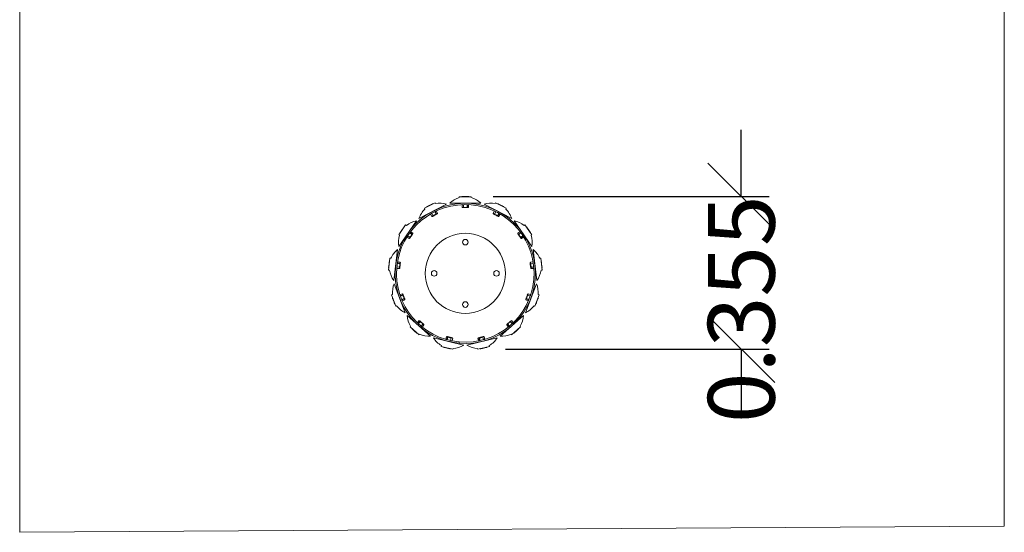
# Model space of a CAD drawing. Units: millimetres. Extents: x 2054.5 to 2071.9, y 2342.3 to 2348.
# Drawn here: x 2054.5 to 2056.7, y 2342.3 to 2343.5 of the extents above; entities that cross this region are included whole.
import ezdxf

# ---------------------------------------------------------------- set-up
doc = ezdxf.new("R2010")
doc.units = ezdxf.units.MM
doc.layers.get('0').update_dxf_attribs({"lineweight": 5})
doc.layers.add('DIASTASEIS', color=253, linetype='Continuous', lineweight=15)
doc.styles.get("Standard").update_dxf_attribs({"font": 'GOTHIC.TTF'})
doc.dimstyles.get("Standard").update_dxf_attribs({"dimtxt": 0.15, "dimasz": 0.15, "dimexe": 0.0625, "dimexo": 0.0625, "dimgap": 0.01, "dimtad": 0, "dimdec": 1, "dimzin": 0, "dimdsep": 46, "dimtxsty": 'Standard', "dimblk": 'OBLIQUE', "dimblk2": 'OBLIQUE', "dimcen": 0.06, "dimadec": 0, "dimazin": 0, "dimtfac": 1, "dimtdec": 1, "dimtofl": 0, "dimtmove": 0, "dimatfit": 3, "dimldrblk": 'OBLIQUE', "dimfxl": 1, "dimtolj": 1, "dimtzin": 0, "dimarcsym": 0})

# ---------------------------------------------------------------- blocks, each defined once
blk = doc.blocks.new('_Oblique')
at = {"color": 0, "linetype": 'ByBlock', "lineweight": -2}
blk.add_line((-0.5, -0.5), (0.5, 0.5), dxfattribs=at)
blk = doc.blocks.new('*D85')
at = {"layer": 'Defpoints', "color": 0}
for p in [(2055.4964, 2343.0561), (2055.5245, 2342.7131), (2056.1163, 2342.7131)]:
    blk.add_point(p, dxfattribs=at)
at = {"layer": 'DIASTASEIS', "color": 0, "lineweight": -2}
for p, q in [((2056.1163, 2343.0561), (2056.1163, 2343.2061)), ((2055.5589, 2343.0561), (2056.1788, 2343.0561)), ((2055.587, 2342.7131), (2056.1788, 2342.7131)), ((2056.1163, 2342.7131), (2056.1163, 2342.5631))]:
    blk.add_line(p, q, dxfattribs=at)
at = {"layer": 'DIASTASEIS', "color": 0, "linetype": 'ByBlock', "lineweight": -2, "xscale": 0.15, "yscale": 0.15, "zscale": 0.15}
for p, rotation in [((2056.1163, 2343.0561), 270), ((2056.1163, 2342.7131), 90)]:
    blk.add_blockref('_Oblique', p, dxfattribs=dict(at, rotation=rotation))
at = {"layer": 'DIASTASEIS', "color": 0, "lineweight": 15, "insert": (2056.1163, 2342.8029), "char_height": 0.15, "attachment_point": 5, "rotation": 90}
blk.add_mtext('\\A1;\\A1;0.355', dxfattribs=at)

msp = doc.modelspace()

# ---------------------------------------------------------------- linework, layer by layer
at = {"color": 7, "linetype": 'Continuous', "lineweight": 15}
for p, q in [((2055.4284, 2343.0422), (2055.4045, 2343.0296)), ((2055.4293, 2343.0404), (2055.4284, 2343.0422)), ((2055.4614, 2343.041), (2055.5314, 2343.041)), ((2055.4829, 2343.0556), (2055.4829, 2343.0536)), ((2055.5099, 2343.0556), (2055.4829, 2343.0556)), ((2055.4887, 2343.0561), (2055.4887, 2343.0556)), ((2055.4887, 2343.0561), (2055.5042, 2343.0561)), ((2055.4924, 2343.041), (2055.4924, 2343.0409)), ((2055.5004, 2343.0409), (2055.5004, 2343.041)), ((2055.5042, 2343.0556), (2055.5042, 2343.0561)), ((2055.5099, 2343.0536), (2055.5099, 2343.0556)), ((2055.5645, 2343.0422), (2055.5635, 2343.0404)), ((2055.5884, 2343.0296), (2055.5645, 2343.0422)), ((2055.3923, 2343.0067), (2055.4542, 2343.0392)), ((2055.4045, 2343.0296), (2055.4054, 2343.0279)), ((2055.4093, 2343.0327), (2055.4096, 2343.0323)), ((2055.4197, 2343.0211), (2055.4197, 2343.021)), ((2055.4211, 2343.0184), (2055.424, 2343.013)), ((2055.4233, 2343.0395), (2055.4231, 2343.04)), ((2055.4268, 2343.0248), (2055.4268, 2343.0248)), ((2055.4273, 2343.025), (2055.4273, 2343.025)), ((2055.4311, 2343.0167), (2055.4282, 2343.0221)), ((2055.4293, 2343.0221), (2055.4284, 2343.0217)), ((2055.4293, 2343.0221), (2055.4319, 2343.0171)), ((2055.4309, 2343.0232), (2055.4303, 2343.0231)), ((2055.434, 2343.0182), (2055.4314, 2343.0232)), ((2055.4891, 2343.0374), (2055.4896, 2343.0376)), ((2055.4891, 2343.0374), (2055.4891, 2343.0318)), ((2055.4891, 2343.0318), (2055.4896, 2343.0316)), ((2055.4901, 2343.0379), (2055.4896, 2343.0376)), ((2055.4896, 2343.0316), (2055.4905, 2343.0312)), ((2055.4931, 2343.0312), (2055.4905, 2343.0312)), ((2055.4924, 2343.0379), (2055.4924, 2343.0318)), ((2055.4924, 2343.0318), (2055.4931, 2343.0311)), ((2055.4924, 2343.0318), (2055.5004, 2343.0318)), ((2055.4931, 2343.0311), (2055.4997, 2343.0311)), ((2055.4997, 2343.0311), (2055.5004, 2343.0318)), ((2055.5024, 2343.0312), (2055.4998, 2343.0312)), ((2055.5014, 2343.0318), (2055.5003, 2343.0317)), ((2055.5004, 2343.0318), (2055.5004, 2343.0379)), ((2055.5014, 2343.0374), (2055.5004, 2343.0375)), ((2055.5014, 2343.0374), (2055.5014, 2343.0318)), ((2055.5024, 2343.0312), (2055.5033, 2343.0316)), ((2055.5033, 2343.0376), (2055.5027, 2343.0379)), ((2055.5038, 2343.0318), (2055.5038, 2343.0374)), ((2055.5386, 2343.0392), (2055.6006, 2343.0067)), ((2055.5614, 2343.0232), (2055.5588, 2343.0182)), ((2055.5588, 2343.0182), (2055.5592, 2343.0178)), ((2055.5614, 2343.0232), (2055.562, 2343.0231)), ((2055.5647, 2343.0221), (2055.5618, 2343.0167)), ((2055.5626, 2343.0231), (2055.562, 2343.0232)), ((2055.5661, 2343.0248), (2055.5661, 2343.0248)), ((2055.5689, 2343.013), (2055.5718, 2343.0184)), ((2055.5698, 2343.04), (2055.5695, 2343.0395)), ((2055.5732, 2343.021), (2055.5732, 2343.0211)), ((2055.5833, 2343.0323), (2055.5836, 2343.0327)), ((2055.5875, 2343.0279), (2055.5884, 2343.0296)), ((2055.3469, 2342.9442), (2055.3867, 2343.0018)), ((2055.4184, 2343.0163), (2055.4188, 2343.0167)), ((2055.4184, 2343.0163), (2055.421, 2343.0114)), ((2055.4191, 2343.0173), (2055.4187, 2343.0168)), ((2055.421, 2343.0114), (2055.4215, 2343.0115)), ((2055.4215, 2343.0114), (2055.4225, 2343.0115)), ((2055.424, 2343.013), (2055.4249, 2343.0127)), ((2055.4308, 2343.0158), (2055.4311, 2343.0167)), ((2055.4319, 2343.0171), (2055.431, 2343.0165)), ((2055.4331, 2343.0171), (2055.4337, 2343.0178)), ((2055.5592, 2343.0178), (2055.5598, 2343.0171)), ((2055.5618, 2343.0167), (2055.5621, 2343.0158)), ((2055.568, 2343.0127), (2055.5689, 2343.013)), ((2055.5697, 2343.0125), (2055.5687, 2343.0129)), ((2055.5723, 2343.0174), (2055.5697, 2343.0125)), ((2055.5704, 2343.0115), (2055.5713, 2343.0114)), ((2055.5723, 2343.0174), (2055.5715, 2343.018)), ((2055.5719, 2343.0114), (2055.5745, 2343.0163)), ((2055.5742, 2343.0168), (2055.5738, 2343.0173)), ((2055.6062, 2343.0018), (2055.6459, 2342.9442)), ((2055.3624, 2342.9924), (2055.3471, 2342.9702)), ((2055.3499, 2342.9752), (2055.3504, 2342.9749)), ((2055.3592, 2342.9877), (2055.3588, 2342.988)), ((2055.3641, 2342.9912), (2055.3624, 2342.9924)), ((2055.3691, 2342.9762), (2055.3691, 2342.9763)), ((2055.3694, 2342.9766), (2055.3694, 2342.9766)), ((2055.3766, 2342.971), (2055.3716, 2342.9745)), ((2055.3726, 2342.975), (2055.372, 2342.9743)), ((2055.3726, 2342.975), (2055.3772, 2342.9718)), ((2055.3735, 2342.9767), (2055.373, 2342.9764)), ((2055.3786, 2342.9738), (2055.374, 2342.977)), ((2055.6189, 2342.977), (2055.6143, 2342.9738)), ((2055.6213, 2342.9745), (2055.6162, 2342.971)), ((2055.6189, 2342.977), (2055.6193, 2342.9767)), ((2055.6199, 2342.9764), (2055.6194, 2342.9767)), ((2055.6238, 2342.9763), (2055.6237, 2342.9762)), ((2055.6304, 2342.9924), (2055.6288, 2342.9912)), ((2055.6458, 2342.9702), (2055.6304, 2342.9924)), ((2055.6341, 2342.988), (2055.6337, 2342.9877)), ((2055.6425, 2342.9749), (2055.6429, 2342.9752)), ((2055.3471, 2342.9702), (2055.3488, 2342.969)), ((2055.3645, 2342.9697), (2055.3646, 2342.9696)), ((2055.3656, 2342.9648), (2055.3657, 2342.9654)), ((2055.3656, 2342.9648), (2055.3702, 2342.9617)), ((2055.3658, 2342.966), (2055.3657, 2342.9654)), ((2055.3671, 2342.9679), (2055.3721, 2342.9645)), ((2055.3702, 2342.9617), (2055.3706, 2342.962)), ((2055.3707, 2342.9619), (2055.3715, 2342.9625)), ((2055.3721, 2342.9645), (2055.3731, 2342.9646)), ((2055.3768, 2342.9701), (2055.3766, 2342.971)), ((2055.3772, 2342.9718), (2055.3767, 2342.9708)), ((2055.3783, 2342.9723), (2055.3785, 2342.9733)), ((2055.6143, 2342.9738), (2055.6144, 2342.9733)), ((2055.6144, 2342.9733), (2055.6146, 2342.9723)), ((2055.6162, 2342.971), (2055.6161, 2342.9701)), ((2055.6198, 2342.9646), (2055.6208, 2342.9645)), ((2055.6213, 2342.9637), (2055.6206, 2342.9645)), ((2055.6208, 2342.9645), (2055.6258, 2342.9679)), ((2055.6259, 2342.9668), (2055.6213, 2342.9637)), ((2055.6214, 2342.9625), (2055.6222, 2342.9619)), ((2055.6227, 2342.9617), (2055.6273, 2342.9648)), ((2055.6259, 2342.9668), (2055.6255, 2342.9677)), ((2055.6272, 2342.9654), (2055.6271, 2342.966)), ((2055.6283, 2342.9696), (2055.6283, 2342.9697)), ((2055.6286, 2342.9692), (2055.6286, 2342.9692)), ((2055.6441, 2342.969), (2055.6458, 2342.9702)), ((2055.3359, 2342.8677), (2055.3443, 2342.9372)), ((2055.6486, 2342.9372), (2055.657, 2342.8677)), ((2055.3272, 2342.9176), (2055.3239, 2342.8908)), ((2055.3265, 2342.912), (2055.326, 2342.912)), ((2055.3292, 2342.9174), (2055.3272, 2342.9176)), ((2055.3443, 2342.9089), (2055.344, 2342.9084)), ((2055.3501, 2342.9087), (2055.3446, 2342.9094)), ((2055.3505, 2342.9072), (2055.3503, 2342.9082)), ((2055.6426, 2342.9082), (2055.6423, 2342.9072)), ((2055.6428, 2342.9087), (2055.6427, 2342.9082)), ((2055.6483, 2342.9094), (2055.6428, 2342.9087)), ((2055.6483, 2342.9094), (2055.6486, 2342.9089)), ((2055.6489, 2342.9084), (2055.6486, 2342.9089)), ((2055.6657, 2342.9176), (2055.6637, 2342.9174)), ((2055.6689, 2342.8908), (2055.6657, 2342.9176)), ((2055.6669, 2342.912), (2055.6664, 2342.912)), ((2055.3239, 2342.8908), (2055.3259, 2342.8906)), ((2055.3241, 2342.8966), (2055.3246, 2342.8965)), ((2055.3396, 2342.8985), (2055.3397, 2342.8985)), ((2055.3406, 2342.9064), (2055.3406, 2342.9064)), ((2055.3424, 2342.8959), (2055.3426, 2342.8952)), ((2055.3426, 2342.8981), (2055.3487, 2342.8974)), ((2055.3428, 2342.8947), (2055.3427, 2342.8953)), ((2055.3429, 2342.8981), (2055.3428, 2342.8977)), ((2055.3428, 2342.8947), (2055.3483, 2342.8941)), ((2055.3497, 2342.9053), (2055.3436, 2342.9061)), ((2055.3443, 2342.907), (2055.344, 2342.906)), ((2055.3443, 2342.907), (2055.3498, 2342.9063)), ((2055.3483, 2342.8941), (2055.3486, 2342.8945)), ((2055.3486, 2342.8945), (2055.3491, 2342.8954)), ((2055.3487, 2342.8974), (2055.3495, 2342.898)), ((2055.3503, 2342.9046), (2055.3497, 2342.9053)), ((2055.3498, 2342.9063), (2055.3498, 2342.9052)), ((2055.6426, 2342.9051), (2055.6421, 2342.9045)), ((2055.6432, 2342.9053), (2055.6426, 2342.9046)), ((2055.6429, 2342.8979), (2055.6435, 2342.8974)), ((2055.6493, 2342.9061), (2055.6432, 2342.9053)), ((2055.6434, 2342.898), (2055.6442, 2342.8974)), ((2055.6438, 2342.8954), (2055.6443, 2342.8945)), ((2055.6443, 2342.8965), (2055.644, 2342.8975)), ((2055.6442, 2342.8974), (2055.6502, 2342.8981)), ((2055.6498, 2342.8971), (2055.6443, 2342.8965)), ((2055.6446, 2342.8941), (2055.6501, 2342.8947)), ((2055.6498, 2342.8971), (2055.6498, 2342.8981)), ((2055.6503, 2342.8952), (2055.6504, 2342.8959)), ((2055.6523, 2342.9064), (2055.6523, 2342.9064)), ((2055.6532, 2342.8985), (2055.6533, 2342.8985)), ((2055.6533, 2342.898), (2055.6533, 2342.898)), ((2055.667, 2342.8906), (2055.6689, 2342.8908)), ((2055.6683, 2342.8965), (2055.6687, 2342.8966)), ((2055.3616, 2342.7949), (2055.3368, 2342.8604)), ((2055.6561, 2342.8604), (2055.6313, 2342.7949)), ((2055.3326, 2342.8358), (2055.3307, 2342.8351)), ((2055.3307, 2342.8351), (2055.3403, 2342.8098)), ((2055.3327, 2342.8297), (2055.3323, 2342.8296)), ((2055.3476, 2342.8319), (2055.3476, 2342.8319)), ((2055.3478, 2342.8314), (2055.3478, 2342.8314)), ((2055.3551, 2342.8378), (2055.3499, 2342.8358)), ((2055.3499, 2342.8358), (2055.3499, 2342.8353)), ((2055.3499, 2342.8353), (2055.3499, 2342.8353)), ((2055.3563, 2342.8346), (2055.3506, 2342.8325)), ((2055.3506, 2342.8239), (2055.3506, 2342.8239)), ((2055.3508, 2342.8336), (2055.356, 2342.8355)), ((2055.3508, 2342.8336), (2055.351, 2342.8326)), ((2055.3534, 2342.825), (2055.3592, 2342.8272)), ((2055.3537, 2342.8251), (2055.3538, 2342.8246)), ((2055.3543, 2342.8243), (2055.3539, 2342.8251)), ((2055.3595, 2342.8263), (2055.3543, 2342.8243)), ((2055.3547, 2342.8224), (2055.3548, 2342.8224)), ((2055.3552, 2342.822), (2055.3548, 2342.8224)), ((2055.3551, 2342.8378), (2055.3555, 2342.8374)), ((2055.3552, 2342.822), (2055.3604, 2342.824)), ((2055.3562, 2342.8367), (2055.3556, 2342.8374)), ((2055.3562, 2342.8367), (2055.3556, 2342.8374)), ((2055.356, 2342.8355), (2055.3565, 2342.8346)), ((2055.3572, 2342.8342), (2055.3563, 2342.8346)), ((2055.3592, 2342.8272), (2055.3596, 2342.828)), ((2055.3595, 2342.8263), (2055.3593, 2342.8273)), ((2055.3604, 2342.8245), (2055.3605, 2342.8255)), ((2055.3604, 2342.8245), (2055.3605, 2342.8255)), ((2055.3604, 2342.824), (2055.3604, 2342.8245)), ((2055.6324, 2342.8255), (2055.6324, 2342.8245)), ((2055.6325, 2342.824), (2055.6377, 2342.822)), ((2055.6333, 2342.828), (2055.6337, 2342.8272)), ((2055.6334, 2342.8263), (2055.6336, 2342.8273)), ((2055.6386, 2342.8243), (2055.6334, 2342.8263)), ((2055.6337, 2342.8272), (2055.6394, 2342.825)), ((2055.6365, 2342.8346), (2055.6356, 2342.8342)), ((2055.6423, 2342.8325), (2055.6365, 2342.8346)), ((2055.6373, 2342.8374), (2055.6367, 2342.8367)), ((2055.6377, 2342.8378), (2055.6374, 2342.8374)), ((2055.6429, 2342.8358), (2055.6377, 2342.8378)), ((2055.6381, 2342.8224), (2055.6385, 2342.8229)), ((2055.6386, 2342.8243), (2055.639, 2342.8251)), ((2055.6422, 2342.8239), (2055.6423, 2342.8239)), ((2055.6429, 2342.8358), (2055.6429, 2342.8353)), ((2055.643, 2342.8346), (2055.643, 2342.8353)), ((2055.6451, 2342.8314), (2055.6451, 2342.8314)), ((2055.6526, 2342.8098), (2055.6622, 2342.8351)), ((2055.6606, 2342.8296), (2055.6601, 2342.8297)), ((2055.6622, 2342.8351), (2055.6603, 2342.8358)), ((2055.3378, 2342.815), (2055.3383, 2342.8152)), ((2055.3403, 2342.8098), (2055.3422, 2342.8105)), ((2055.6507, 2342.8105), (2055.6526, 2342.8098)), ((2055.6546, 2342.8152), (2055.6551, 2342.815)), ((2055.4182, 2342.7424), (2055.3658, 2342.7888)), ((2055.3926, 2342.7774), (2055.3889, 2342.7732)), ((2055.3907, 2342.7716), (2055.3944, 2342.7758)), ((2055.3951, 2342.7751), (2055.391, 2342.7705)), ((2055.394, 2342.7769), (2055.3931, 2342.7772)), ((2055.3944, 2342.7758), (2055.3953, 2342.7751)), ((2055.3961, 2342.7752), (2055.3951, 2342.7751)), ((2055.6271, 2342.7888), (2055.5747, 2342.7424)), ((2055.5978, 2342.7751), (2055.5968, 2342.7752)), ((2055.6019, 2342.7705), (2055.5978, 2342.7751)), ((2055.5998, 2342.7772), (2055.5989, 2342.7769)), ((2055.6003, 2342.7774), (2055.5998, 2342.7772)), ((2055.604, 2342.7732), (2055.6003, 2342.7774)), ((2055.3735, 2342.7651), (2055.3722, 2342.7636)), ((2055.3722, 2342.7636), (2055.3924, 2342.7457)), ((2055.3765, 2342.7598), (2055.3761, 2342.7594)), ((2055.3887, 2342.7686), (2055.3887, 2342.7686)), ((2055.389, 2342.7683), (2055.389, 2342.7683)), ((2055.3891, 2342.7727), (2055.3894, 2342.7721)), ((2055.3907, 2342.7716), (2055.3913, 2342.7709)), ((2055.395, 2342.763), (2055.395, 2342.763)), ((2055.397, 2342.7652), (2055.4011, 2342.7698)), ((2055.3972, 2342.7654), (2055.3975, 2342.7651)), ((2055.3988, 2342.7638), (2055.3994, 2342.7636)), ((2055.3999, 2342.7634), (2055.3994, 2342.7636)), ((2055.3999, 2342.7634), (2055.4036, 2342.7676)), ((2055.4011, 2342.7698), (2055.401, 2342.7708)), ((2055.4034, 2342.7681), (2055.403, 2342.769)), ((2055.4036, 2342.7676), (2055.4034, 2342.7681)), ((2055.5893, 2342.7676), (2055.593, 2342.7634)), ((2055.5899, 2342.769), (2055.5895, 2342.7681)), ((2055.5911, 2342.7692), (2055.5918, 2342.77)), ((2055.5948, 2342.765), (2055.5911, 2342.7692)), ((2055.5919, 2342.7708), (2055.5918, 2342.7698)), ((2055.5918, 2342.7698), (2055.5959, 2342.7652)), ((2055.5935, 2342.7636), (2055.5941, 2342.7638)), ((2055.5948, 2342.765), (2055.5956, 2342.7656)), ((2055.5975, 2342.7627), (2055.5975, 2342.7627)), ((2055.5979, 2342.763), (2055.5979, 2342.763)), ((2055.6005, 2342.7457), (2055.6207, 2342.7636)), ((2055.6035, 2342.7721), (2055.6038, 2342.7727)), ((2055.604, 2342.7732), (2055.6038, 2342.7727)), ((2055.6039, 2342.7683), (2055.6038, 2342.7683)), ((2055.6167, 2342.7594), (2055.6164, 2342.7598)), ((2055.6207, 2342.7636), (2055.6194, 2342.7651)), ((2055.3878, 2342.7491), (2055.3881, 2342.7495)), ((2055.3924, 2342.7457), (2055.3937, 2342.7472)), ((2055.4927, 2342.7222), (2055.4248, 2342.7389)), ((2055.4538, 2342.7412), (2055.4525, 2342.7358)), ((2055.4529, 2342.7355), (2055.4534, 2342.7351)), ((2055.4553, 2342.7415), (2055.4543, 2342.7414)), ((2055.4548, 2342.7353), (2055.4561, 2342.7407)), ((2055.4548, 2342.7353), (2055.4557, 2342.7349)), ((2055.4549, 2342.7316), (2055.4549, 2342.7315)), ((2055.4571, 2342.7404), (2055.4556, 2342.7345)), ((2055.4561, 2342.7407), (2055.4572, 2342.7405)), ((2055.4579, 2342.7409), (2055.4571, 2342.7404)), ((2055.4634, 2342.7326), (2055.4648, 2342.7385)), ((2055.4648, 2342.7385), (2055.4643, 2342.7394)), ((2055.4656, 2342.7321), (2055.4662, 2342.7322)), ((2055.4668, 2342.7323), (2055.4662, 2342.7323)), ((2055.4668, 2342.7323), (2055.4681, 2342.7377)), ((2055.4677, 2342.7381), (2055.4669, 2342.7387)), ((2055.4681, 2342.7377), (2055.4677, 2342.738)), ((2055.5681, 2342.7389), (2055.5001, 2342.7222)), ((2055.5248, 2342.7377), (2055.5261, 2342.7323)), ((2055.526, 2342.7387), (2055.5252, 2342.7381)), ((2055.5266, 2342.7322), (2055.5273, 2342.7321)), ((2055.5271, 2342.7383), (2055.5282, 2342.7387)), ((2055.5285, 2342.7329), (2055.5271, 2342.7383)), ((2055.5286, 2342.7394), (2055.528, 2342.7385)), ((2055.528, 2342.7385), (2055.5295, 2342.7326)), ((2055.5285, 2342.7329), (2055.5294, 2342.733)), ((2055.5358, 2342.7404), (2055.535, 2342.7409)), ((2055.5373, 2342.7345), (2055.5358, 2342.7404)), ((2055.5386, 2342.7414), (2055.5376, 2342.7415)), ((2055.538, 2342.7315), (2055.538, 2342.7316)), ((2055.5391, 2342.7412), (2055.5386, 2342.7413)), ((2055.5404, 2342.7358), (2055.5391, 2342.7412)), ((2055.5395, 2342.7351), (2055.54, 2342.7355)), ((2055.5404, 2342.7358), (2055.54, 2342.7355)), ((2055.5991, 2342.7472), (2055.6005, 2342.7457)), ((2055.6048, 2342.7495), (2055.6051, 2342.7491)), ((2055.4426, 2342.7215), (2055.4421, 2342.7196)), ((2055.4421, 2342.7196), (2055.4684, 2342.7131)), ((2055.4477, 2342.7182), (2055.4476, 2342.7177)), ((2055.4626, 2342.7296), (2055.4626, 2342.7297)), ((2055.4627, 2342.714), (2055.4628, 2342.7145)), ((2055.4684, 2342.7131), (2055.4688, 2342.7151)), ((2055.4829, 2342.7296), (2055.4826, 2342.7266)), ((2055.4827, 2342.7266), (2055.483, 2342.7296)), ((2055.524, 2342.7151), (2055.5245, 2342.7131)), ((2055.5245, 2342.7131), (2055.5507, 2342.7196)), ((2055.5297, 2342.7296), (2055.5297, 2342.7296)), ((2055.5301, 2342.7145), (2055.5302, 2342.714)), ((2055.5302, 2342.7297), (2055.5302, 2342.7296)), ((2055.5453, 2342.7177), (2055.5452, 2342.7182)), ((2055.5507, 2342.7196), (2055.5503, 2342.7215))]:
    msp.add_line(p, q, dxfattribs=at)
msp.add_lwpolyline([(2054.4955, 2345.0764), (2056.7071, 2345.0903), (2056.7071, 2342.316), (2054.4955, 2342.302)], close=True)
at = {"color": 7, "linetype": 'Continuous', "lineweight": 15, "flags": 128}
for points in [[(2055.4093, 2343.0327), (2055.4094, 2343.0328), (2055.4098, 2343.033), (2055.4105, 2343.0334), (2055.4115, 2343.0339), (2055.4127, 2343.0345), (2055.414, 2343.0352), (2055.4155, 2343.036), (2055.417, 2343.0367), (2055.4184, 2343.0375), (2055.4198, 2343.0382), (2055.421, 2343.0388), (2055.4219, 2343.0393), (2055.4226, 2343.0397), (2055.423, 2343.0399), (2055.4231, 2343.04)], [(2055.5698, 2343.04), (2055.5699, 2343.0399), (2055.5703, 2343.0397), (2055.571, 2343.0393), (2055.5719, 2343.0388), (2055.5731, 2343.0382), (2055.5745, 2343.0375), (2055.5759, 2343.0367), (2055.5774, 2343.036), (2055.5789, 2343.0352), (2055.5802, 2343.0345), (2055.5814, 2343.0339), (2055.5824, 2343.0334), (2055.5831, 2343.033), (2055.5835, 2343.0328), (2055.5836, 2343.0327)], [(2055.4248, 2343.0127), (2055.424, 2343.0123), (2055.4232, 2343.0119), (2055.4227, 2343.0116), (2055.4225, 2343.0115), (2055.4225, 2343.0115)], [(2055.424, 2343.013), (2055.4241, 2343.013), (2055.4244, 2343.0132), (2055.4251, 2343.0136), (2055.426, 2343.014), (2055.427, 2343.0145), (2055.428, 2343.0151), (2055.429, 2343.0156), (2055.4299, 2343.0161), (2055.4306, 2343.0164), (2055.431, 2343.0166), (2055.4311, 2343.0167)], [(2055.4249, 2343.0127), (2055.4249, 2343.0127), (2055.4251, 2343.0128), (2055.4257, 2343.0131), (2055.4264, 2343.0135), (2055.4273, 2343.014), (2055.4283, 2343.0145), (2055.4292, 2343.0149), (2055.43, 2343.0153), (2055.4305, 2343.0156), (2055.4308, 2343.0157), (2055.4308, 2343.0158)], [(2055.4331, 2343.0171), (2055.4331, 2343.017), (2055.4327, 2343.0169), (2055.4321, 2343.0165), (2055.4312, 2343.0161), (2055.4308, 2343.0158)], [(2055.5621, 2343.0158), (2055.5612, 2343.0163), (2055.5605, 2343.0167), (2055.56, 2343.017), (2055.5598, 2343.0171), (2055.5598, 2343.0171)], [(2055.5618, 2343.0167), (2055.5619, 2343.0166), (2055.5623, 2343.0164), (2055.563, 2343.0161), (2055.5638, 2343.0156), (2055.5648, 2343.0151), (2055.5659, 2343.0145), (2055.5669, 2343.014), (2055.5678, 2343.0136), (2055.5684, 2343.0132), (2055.5688, 2343.013), (2055.5689, 2343.013)], [(2055.5621, 2343.0158), (2055.5621, 2343.0157), (2055.5624, 2343.0156), (2055.5629, 2343.0153), (2055.5637, 2343.0149), (2055.5646, 2343.0145), (2055.5655, 2343.014), (2055.5664, 2343.0135), (2055.5672, 2343.0131), (2055.5677, 2343.0128), (2055.568, 2343.0127), (2055.568, 2343.0127)], [(2055.5704, 2343.0115), (2055.5703, 2343.0115), (2055.57, 2343.0117), (2055.5694, 2343.012), (2055.5685, 2343.0125), (2055.5681, 2343.0127)], [(2055.3499, 2342.9752), (2055.35, 2342.9752), (2055.3503, 2342.9756), (2055.3507, 2342.9763), (2055.3513, 2342.9772), (2055.3521, 2342.9783), (2055.353, 2342.9795), (2055.3539, 2342.9809), (2055.3548, 2342.9823), (2055.3558, 2342.9836), (2055.3566, 2342.9849), (2055.3574, 2342.986), (2055.358, 2342.9869), (2055.3585, 2342.9875), (2055.3587, 2342.9879), (2055.3588, 2342.988)], [(2055.6341, 2342.988), (2055.6341, 2342.9879), (2055.6344, 2342.9875), (2055.6348, 2342.9869), (2055.6355, 2342.986), (2055.6362, 2342.9849), (2055.6371, 2342.9836), (2055.638, 2342.9823), (2055.639, 2342.9809), (2055.6399, 2342.9795), (2055.6408, 2342.9783), (2055.6416, 2342.9772), (2055.6422, 2342.9763), (2055.6426, 2342.9756), (2055.6429, 2342.9752), (2055.6429, 2342.9752)], [(2055.373, 2342.9646), (2055.3724, 2342.9638), (2055.3719, 2342.9631), (2055.3716, 2342.9626), (2055.3715, 2342.9625), (2055.3715, 2342.9625)], [(2055.3721, 2342.9645), (2055.3722, 2342.9645), (2055.3724, 2342.9649), (2055.3728, 2342.9655), (2055.3734, 2342.9663), (2055.374, 2342.9673), (2055.3747, 2342.9682), (2055.3754, 2342.9692), (2055.3759, 2342.97), (2055.3763, 2342.9706), (2055.3766, 2342.971), (2055.3766, 2342.971)], [(2055.3731, 2342.9646), (2055.3731, 2342.9646), (2055.3732, 2342.9649), (2055.3736, 2342.9654), (2055.374, 2342.9661), (2055.3746, 2342.9669), (2055.3753, 2342.9678), (2055.3758, 2342.9687), (2055.3763, 2342.9694), (2055.3767, 2342.9699), (2055.3768, 2342.9701), (2055.3768, 2342.9701)], [(2055.3783, 2342.9723), (2055.3783, 2342.9723), (2055.3781, 2342.972), (2055.3776, 2342.9714), (2055.3771, 2342.9706), (2055.3768, 2342.9702)], [(2055.6161, 2342.9702), (2055.6155, 2342.971), (2055.615, 2342.9717), (2055.6147, 2342.9722), (2055.6146, 2342.9723), (2055.6146, 2342.9723)], [(2055.6161, 2342.9701), (2055.6161, 2342.9701), (2055.6162, 2342.9699), (2055.6166, 2342.9694), (2055.617, 2342.9687), (2055.6176, 2342.9678), (2055.6182, 2342.9669), (2055.6188, 2342.9661), (2055.6193, 2342.9654), (2055.6197, 2342.9649), (2055.6198, 2342.9646), (2055.6198, 2342.9646)], [(2055.6162, 2342.971), (2055.6163, 2342.971), (2055.6165, 2342.9706), (2055.617, 2342.97), (2055.6175, 2342.9692), (2055.6182, 2342.9682), (2055.6188, 2342.9673), (2055.6195, 2342.9663), (2055.62, 2342.9655), (2055.6205, 2342.9649), (2055.6207, 2342.9645), (2055.6208, 2342.9645)], [(2055.6214, 2342.9625), (2055.6214, 2342.9625), (2055.6212, 2342.9628), (2055.6208, 2342.9634), (2055.6202, 2342.9642), (2055.6199, 2342.9646)], [(2055.3241, 2342.8966), (2055.3241, 2342.8967), (2055.3242, 2342.8971), (2055.3243, 2342.8979), (2055.3244, 2342.899), (2055.3246, 2342.9003), (2055.3248, 2342.9018), (2055.325, 2342.9035), (2055.3252, 2342.9051), (2055.3254, 2342.9068), (2055.3256, 2342.9083), (2055.3257, 2342.9096), (2055.3258, 2342.9107), (2055.3259, 2342.9115), (2055.326, 2342.9119), (2055.326, 2342.912)], [(2055.6669, 2342.912), (2055.6669, 2342.9119), (2055.6669, 2342.9115), (2055.667, 2342.9107), (2055.6672, 2342.9096), (2055.6673, 2342.9083), (2055.6675, 2342.9068), (2055.6677, 2342.9051), (2055.6679, 2342.9035), (2055.6681, 2342.9018), (2055.6683, 2342.9003), (2055.6685, 2342.899), (2055.6686, 2342.8979), (2055.6687, 2342.8971), (2055.6687, 2342.8967), (2055.6687, 2342.8966)], [(2055.3487, 2342.8974), (2055.3487, 2342.8975), (2055.3488, 2342.8979), (2055.3489, 2342.8987), (2055.349, 2342.8996), (2055.3491, 2342.9008), (2055.3493, 2342.902), (2055.3494, 2342.9031), (2055.3495, 2342.9041), (2055.3496, 2342.9048), (2055.3497, 2342.9052), (2055.3497, 2342.9053)], [(2055.3494, 2342.8979), (2055.3493, 2342.897), (2055.3492, 2342.8961), (2055.3491, 2342.8956), (2055.3491, 2342.8954), (2055.3491, 2342.8954)], [(2055.3495, 2342.898), (2055.3495, 2342.898), (2055.3495, 2342.8983), (2055.3496, 2342.8989), (2055.3497, 2342.8997), (2055.3498, 2342.9007), (2055.35, 2342.9018), (2055.3501, 2342.9029), (2055.3502, 2342.9037), (2055.3503, 2342.9043), (2055.3503, 2342.9046), (2055.3503, 2342.9046)], [(2055.3505, 2342.9072), (2055.3505, 2342.9072), (2055.3505, 2342.9068), (2055.3504, 2342.9061), (2055.3503, 2342.9051), (2055.3502, 2342.9047)], [(2055.6421, 2342.9045), (2055.6421, 2342.9045), (2055.6421, 2342.9042), (2055.6422, 2342.9036), (2055.6423, 2342.9028), (2055.6424, 2342.9018), (2055.6426, 2342.9007), (2055.6427, 2342.8997), (2055.6428, 2342.8988), (2055.6429, 2342.8982), (2055.6429, 2342.898), (2055.6429, 2342.8979)], [(2055.6427, 2342.9047), (2055.6425, 2342.9056), (2055.6424, 2342.9065), (2055.6424, 2342.907), (2055.6423, 2342.9072), (2055.6423, 2342.9072)], [(2055.6426, 2342.9046), (2055.6426, 2342.9046), (2055.6426, 2342.9043), (2055.6427, 2342.9037), (2055.6428, 2342.9029), (2055.6429, 2342.9018), (2055.6431, 2342.9007), (2055.6432, 2342.8997), (2055.6433, 2342.8989), (2055.6434, 2342.8983), (2055.6434, 2342.898), (2055.6434, 2342.898)], [(2055.6432, 2342.9053), (2055.6432, 2342.9052), (2055.6433, 2342.9048), (2055.6433, 2342.9041), (2055.6435, 2342.9031), (2055.6436, 2342.902), (2055.6437, 2342.9008), (2055.6439, 2342.8996), (2055.644, 2342.8987), (2055.6441, 2342.8979), (2055.6441, 2342.8975), (2055.6442, 2342.8974)], [(2055.6438, 2342.8954), (2055.6438, 2342.8954), (2055.6437, 2342.8958), (2055.6436, 2342.8965), (2055.6435, 2342.8975), (2055.6435, 2342.8979)], [(2055.3378, 2342.815), (2055.3378, 2342.8151), (2055.3376, 2342.8155), (2055.3373, 2342.8163), (2055.3369, 2342.8173), (2055.3365, 2342.8185), (2055.3359, 2342.82), (2055.3353, 2342.8215), (2055.3347, 2342.8231), (2055.3341, 2342.8246), (2055.3336, 2342.826), (2055.3331, 2342.8273), (2055.3327, 2342.8283), (2055.3325, 2342.829), (2055.3323, 2342.8295), (2055.3323, 2342.8296)], [(2055.3562, 2342.8367), (2055.3562, 2342.8367), (2055.3564, 2342.8363), (2055.3566, 2342.8357), (2055.357, 2342.8347), (2055.3571, 2342.8343)], [(2055.3571, 2342.8343), (2055.3569, 2342.8349), (2055.3566, 2342.8358), (2055.3563, 2342.8364), (2055.3562, 2342.8367), (2055.3562, 2342.8367)], [(2055.3592, 2342.8272), (2055.3591, 2342.8273), (2055.359, 2342.8277), (2055.3587, 2342.8284), (2055.3584, 2342.8293), (2055.358, 2342.8303), (2055.3575, 2342.8315), (2055.3571, 2342.8325), (2055.3568, 2342.8334), (2055.3565, 2342.8341), (2055.3564, 2342.8345), (2055.3563, 2342.8346)], [(2055.3596, 2342.828), (2055.3596, 2342.8281), (2055.3595, 2342.8283), (2055.3593, 2342.8289), (2055.359, 2342.8297), (2055.3586, 2342.8306), (2055.3582, 2342.8317), (2055.3578, 2342.8326), (2055.3575, 2342.8334), (2055.3573, 2342.834), (2055.3572, 2342.8342), (2055.3572, 2342.8342)], [(2055.3595, 2342.828), (2055.3599, 2342.8271), (2055.3602, 2342.8262), (2055.3604, 2342.8257), (2055.3605, 2342.8255), (2055.3605, 2342.8255)], [(2055.3605, 2342.8255), (2055.3605, 2342.8255), (2055.3604, 2342.8258), (2055.3601, 2342.8264), (2055.3598, 2342.8273), (2055.3595, 2342.828)], [(2055.6324, 2342.8255), (2055.6324, 2342.8256), (2055.6326, 2342.8259), (2055.6328, 2342.8266), (2055.6332, 2342.8275), (2055.6333, 2342.828)], [(2055.6356, 2342.8342), (2055.6356, 2342.8342), (2055.6355, 2342.834), (2055.6353, 2342.8334), (2055.635, 2342.8326), (2055.6347, 2342.8317), (2055.6343, 2342.8306), (2055.6339, 2342.8297), (2055.6336, 2342.8289), (2055.6334, 2342.8283), (2055.6333, 2342.8281), (2055.6333, 2342.828)], [(2055.6365, 2342.8346), (2055.6365, 2342.8345), (2055.6363, 2342.8341), (2055.6361, 2342.8334), (2055.6357, 2342.8325), (2055.6353, 2342.8315), (2055.6349, 2342.8303), (2055.6345, 2342.8293), (2055.6342, 2342.8284), (2055.6339, 2342.8277), (2055.6337, 2342.8273), (2055.6337, 2342.8272)], [(2055.6357, 2342.8343), (2055.6361, 2342.8352), (2055.6364, 2342.836), (2055.6366, 2342.8365), (2055.6367, 2342.8367), (2055.6367, 2342.8367)], [(2055.6606, 2342.8296), (2055.6606, 2342.8295), (2055.6604, 2342.829), (2055.6601, 2342.8283), (2055.6597, 2342.8273), (2055.6593, 2342.826), (2055.6587, 2342.8246), (2055.6581, 2342.8231), (2055.6576, 2342.8215), (2055.657, 2342.82), (2055.6564, 2342.8185), (2055.656, 2342.8173), (2055.6556, 2342.8163), (2055.6553, 2342.8155), (2055.6551, 2342.8151), (2055.6551, 2342.815)], [(2055.394, 2342.7769), (2055.3941, 2342.7769), (2055.3943, 2342.7766), (2055.3949, 2342.7762), (2055.3956, 2342.7755), (2055.396, 2342.7752)], [(2055.4011, 2342.7698), (2055.401, 2342.7699), (2055.4007, 2342.7702), (2055.4001, 2342.7707), (2055.3994, 2342.7713), (2055.3985, 2342.7721), (2055.3976, 2342.7729), (2055.3968, 2342.7736), (2055.396, 2342.7743), (2055.3955, 2342.7748), (2055.3952, 2342.7751), (2055.3951, 2342.7751)], [(2055.401, 2342.7708), (2055.401, 2342.7708), (2055.4008, 2342.771), (2055.4004, 2342.7714), (2055.3997, 2342.7719), (2055.399, 2342.7726), (2055.3981, 2342.7734), (2055.3974, 2342.774), (2055.3967, 2342.7746), (2055.3963, 2342.775), (2055.3961, 2342.7752), (2055.3961, 2342.7752)], [(2055.5978, 2342.7751), (2055.5977, 2342.7751), (2055.5974, 2342.7748), (2055.5968, 2342.7743), (2055.5961, 2342.7736), (2055.5952, 2342.7729), (2055.5943, 2342.7721), (2055.5935, 2342.7713), (2055.5928, 2342.7707), (2055.5922, 2342.7702), (2055.5919, 2342.7699), (2055.5918, 2342.7698)], [(2055.5968, 2342.7752), (2055.5968, 2342.7752), (2055.5966, 2342.775), (2055.5962, 2342.7746), (2055.5955, 2342.774), (2055.5947, 2342.7734), (2055.5939, 2342.7726), (2055.5932, 2342.7719), (2055.5925, 2342.7714), (2055.5921, 2342.771), (2055.5919, 2342.7708), (2055.5919, 2342.7708)], [(2055.5969, 2342.7752), (2055.5976, 2342.7758), (2055.5983, 2342.7764), (2055.5987, 2342.7768), (2055.5989, 2342.7769), (2055.5989, 2342.7769)], [(2055.3878, 2342.7491), (2055.3877, 2342.7492), (2055.3874, 2342.7495), (2055.3868, 2342.75), (2055.386, 2342.7507), (2055.385, 2342.7516), (2055.3838, 2342.7526), (2055.3826, 2342.7537), (2055.3813, 2342.7548), (2055.3801, 2342.7559), (2055.379, 2342.7569), (2055.378, 2342.7578), (2055.3771, 2342.7586), (2055.3766, 2342.7591), (2055.3762, 2342.7594), (2055.3761, 2342.7594)], [(2055.401, 2342.7707), (2055.4017, 2342.7701), (2055.4024, 2342.7695), (2055.4028, 2342.7691), (2055.403, 2342.769), (2055.403, 2342.769)], [(2055.5899, 2342.769), (2055.5899, 2342.769), (2055.5902, 2342.7692), (2055.5907, 2342.7697), (2055.5915, 2342.7704), (2055.5919, 2342.7707)], [(2055.6167, 2342.7594), (2055.6167, 2342.7594), (2055.6163, 2342.7591), (2055.6157, 2342.7586), (2055.6149, 2342.7578), (2055.6139, 2342.7569), (2055.6128, 2342.7559), (2055.6115, 2342.7548), (2055.6103, 2342.7537), (2055.6091, 2342.7526), (2055.6079, 2342.7516), (2055.6069, 2342.7507), (2055.6061, 2342.75), (2055.6055, 2342.7495), (2055.6052, 2342.7492), (2055.6051, 2342.7491)], [(2055.4553, 2342.7415), (2055.4553, 2342.7415), (2055.4557, 2342.7414), (2055.4564, 2342.7412), (2055.4574, 2342.741), (2055.4578, 2342.7409)], [(2055.4648, 2342.7385), (2055.4647, 2342.7386), (2055.4643, 2342.7387), (2055.4636, 2342.7388), (2055.4626, 2342.7391), (2055.4615, 2342.7393), (2055.4604, 2342.7396), (2055.4593, 2342.7399), (2055.4583, 2342.7401), (2055.4576, 2342.7403), (2055.4572, 2342.7404), (2055.4571, 2342.7404)], [(2055.4643, 2342.7394), (2055.4643, 2342.7394), (2055.4641, 2342.7394), (2055.4635, 2342.7396), (2055.4626, 2342.7398), (2055.4616, 2342.74), (2055.4606, 2342.7403), (2055.4596, 2342.7405), (2055.4587, 2342.7407), (2055.4582, 2342.7409), (2055.4579, 2342.7409), (2055.4579, 2342.7409)], [(2055.4644, 2342.7393), (2055.4653, 2342.7391), (2055.4662, 2342.7388), (2055.4667, 2342.7387), (2055.4669, 2342.7387), (2055.4669, 2342.7387)], [(2055.526, 2342.7387), (2055.526, 2342.7387), (2055.5264, 2342.7388), (2055.5271, 2342.7389), (2055.528, 2342.7392), (2055.5285, 2342.7393)], [(2055.5358, 2342.7404), (2055.5357, 2342.7404), (2055.5353, 2342.7403), (2055.5346, 2342.7401), (2055.5336, 2342.7399), (2055.5325, 2342.7396), (2055.5314, 2342.7393), (2055.5302, 2342.7391), (2055.5293, 2342.7388), (2055.5286, 2342.7387), (2055.5281, 2342.7386), (2055.528, 2342.7385)], [(2055.535, 2342.7409), (2055.535, 2342.7409), (2055.5347, 2342.7409), (2055.5341, 2342.7407), (2055.5333, 2342.7405), (2055.5323, 2342.7403), (2055.5312, 2342.74), (2055.5302, 2342.7398), (2055.5294, 2342.7396), (2055.5288, 2342.7394), (2055.5286, 2342.7394), (2055.5286, 2342.7394)], [(2055.5351, 2342.7409), (2055.536, 2342.7411), (2055.5368, 2342.7413), (2055.5374, 2342.7415), (2055.5376, 2342.7415), (2055.5376, 2342.7415)], [(2055.4627, 2342.714), (2055.4626, 2342.714), (2055.4621, 2342.7142), (2055.4614, 2342.7143), (2055.4603, 2342.7146), (2055.459, 2342.7149), (2055.4575, 2342.7153), (2055.4559, 2342.7157), (2055.4543, 2342.7161), (2055.4527, 2342.7165), (2055.4512, 2342.7168), (2055.4499, 2342.7172), (2055.4489, 2342.7174), (2055.4481, 2342.7176), (2055.4477, 2342.7177), (2055.4476, 2342.7177)], [(2055.5453, 2342.7177), (2055.5452, 2342.7177), (2055.5448, 2342.7176), (2055.544, 2342.7174), (2055.5429, 2342.7172), (2055.5416, 2342.7168), (2055.5402, 2342.7165), (2055.5386, 2342.7161), (2055.5369, 2342.7157), (2055.5353, 2342.7153), (2055.5339, 2342.7149), (2055.5326, 2342.7146), (2055.5315, 2342.7143), (2055.5307, 2342.7142), (2055.5303, 2342.714), (2055.5302, 2342.714)]]:
    msp.add_lwpolyline(points, dxfattribs=at)
at = {"color": 7, "linetype": 'Continuous', "lineweight": 15}
for centre, radius in [((2055.4964, 2342.8835), 0.09), ((2055.4964, 2342.9535), 0.00625), ((2055.4264, 2342.8835), 0.00625), ((2055.5664, 2342.8835), 0.00625), ((2055.4964, 2342.8135), 0.00625)]:
    msp.add_circle(centre, radius, dxfattribs=at)
for centre, radius, start, end in [((2055.4964, 2342.8835), 0.1575, 265, 264.9636), ((2055.4391, 2342.9846), 0.0567, 74.5544, 99.9722), ((2055.5002, 2342.9996), 0.0567, 107.7201, 133.138), ((2055.4927, 2342.9996), 0.0567, 46.862, 72.2799), ((2055.5537, 2342.9846), 0.0567, 80.0278, 105.4456), ((2055.4964, 2342.8835), 0.1545, 265, 264.9629), ((2055.4458, 2342.9881), 0.0567, 135.4124, 160.8303), ((2055.5471, 2342.9881), 0.0567, 19.1697, 44.5876), ((2055.3987, 2342.9464), 0.0567, 102.2467, 127.6645), ((2055.5942, 2342.9464), 0.0567, 52.3355, 77.7533), ((2055.403, 2342.9526), 0.0567, 163.1047, 188.5226), ((2055.5899, 2342.9526), 0.0567, 351.4774, 16.8953), ((2055.3807, 2342.8938), 0.0567, 129.939, 155.3568), ((2055.6122, 2342.8938), 0.0567, 24.6432, 50.061), ((2055.3816, 2342.9012), 0.0567, 190.797, 216.2149), ((2055.6113, 2342.9012), 0.0567, 323.7851, 349.203), ((2055.3892, 2342.8388), 0.0567, 157.6313, 183.0491), ((2055.6037, 2342.8388), 0.0567, 356.9509, 22.3687), ((2055.3865, 2342.8458), 0.0567, 218.4893, 243.9072), ((2055.6064, 2342.8458), 0.0567, 296.0928, 321.5107), ((2055.4222, 2342.7941), 0.0567, 185.3236, 210.7414), ((2055.5707, 2342.7941), 0.0567, 329.2586, 354.6764), ((2055.4166, 2342.799), 0.0567, 246.1816, 271.5995), ((2055.4723, 2342.7698), 0.0567, 213.0159, 238.4338), ((2055.5206, 2342.7698), 0.0567, 301.5662, 326.9841), ((2055.5763, 2342.799), 0.0567, 268.4005, 293.8184), ((2055.465, 2342.7716), 0.0567, 273.8739, 299.2918), ((2055.5279, 2342.7716), 0.0567, 240.7082, 266.1261)]:
    msp.add_arc(centre, radius, start, end, dxfattribs=at)
for points, knots in [([(2055.4212, 2343.0182), (2055.4211, 2343.0181), (2055.4202, 2343.0179), (2055.4193, 2343.0172), (2055.4186, 2343.0165), (2055.4184, 2343.0163)], [0, 0, 0, 0, 0.137289, 0.7669001, 1, 1, 1, 1]), ([(2055.4314, 2343.0232), (2055.4311, 2343.0232), (2055.4303, 2343.0232), (2055.4297, 2343.0226), (2055.4294, 2343.0222), (2055.4293, 2343.0221)], [0, 0, 0, 0, 0.414451, 0.841791, 1, 1, 1, 1]), ([(2055.434, 2343.0182), (2055.4338, 2343.0179), (2055.4334, 2343.0173), (2055.4326, 2343.0171), (2055.432, 2343.0171), (2055.4319, 2343.0171)], [0, 0, 0, 0, 0.414452, 0.841792, 1, 1, 1, 1]), ([(2055.4924, 2343.0377), (2055.4923, 2343.0377), (2055.4914, 2343.0379), (2055.4903, 2343.0377), (2055.4893, 2343.0374), (2055.4891, 2343.0374)], [0, 0, 0, 0, 0.137291, 0.766904, 1, 1, 1, 1]), ([(2055.4927, 2343.0316), (2055.4925, 2343.0315), (2055.4915, 2343.0313), (2055.4903, 2343.0315), (2055.4893, 2343.0317), (2055.4891, 2343.0318)], [0, 0, 0, 0, 0.198574, 0.783462, 1, 1, 1, 1]), ([(2055.5038, 2343.0374), (2055.5035, 2343.0375), (2055.5028, 2343.0379), (2055.502, 2343.0377), (2055.5015, 2343.0374), (2055.5014, 2343.0374)], [0, 0, 0, 0, 0.4144521, 0.8417923, 1, 1, 1, 1]), ([(2055.5038, 2343.0318), (2055.5035, 2343.0316), (2055.5028, 2343.0313), (2055.502, 2343.0315), (2055.5015, 2343.0317), (2055.5014, 2343.0318)], [0, 0, 0, 0, 0.4144521, 0.8417923, 1, 1, 1, 1]), ([(2055.5619, 2343.0163), (2055.5617, 2343.0164), (2055.5608, 2343.0167), (2055.5598, 2343.0174), (2055.559, 2343.0181), (2055.5588, 2343.0182)], [0, 0, 0, 0, 0.198574, 0.783462, 1, 1, 1, 1]), ([(2055.5646, 2343.0219), (2055.5644, 2343.022), (2055.5638, 2343.0225), (2055.5627, 2343.0229), (2055.5617, 2343.0231), (2055.5614, 2343.0232)], [0, 0, 0, 0, 0.13729, 0.766902, 1, 1, 1, 1]), ([(2055.4243, 2343.0129), (2055.4241, 2343.0127), (2055.4234, 2343.0121), (2055.4222, 2343.0117), (2055.4213, 2343.0115), (2055.421, 2343.0114)], [0, 0, 0, 0, 0.198575, 0.783462, 1, 1, 1, 1]), ([(2055.5719, 2343.0114), (2055.5715, 2343.0114), (2055.5708, 2343.0114), (2055.5701, 2343.0119), (2055.5698, 2343.0124), (2055.5697, 2343.0125)], [0, 0, 0, 0, 0.414452, 0.841791, 1, 1, 1, 1]), ([(2055.5745, 2343.0163), (2055.5743, 2343.0166), (2055.5738, 2343.0173), (2055.573, 2343.0175), (2055.5725, 2343.0175), (2055.5723, 2343.0174)], [0, 0, 0, 0, 0.414453, 0.841792, 1, 1, 1, 1]), ([(2055.374, 2342.977), (2055.3736, 2342.9768), (2055.373, 2342.9764), (2055.3727, 2342.9757), (2055.3726, 2342.9751), (2055.3726, 2342.975)], [0, 0, 0, 0, 0.414452, 0.84179, 1, 1, 1, 1]), ([(2055.6211, 2342.9744), (2055.621, 2342.9745), (2055.6207, 2342.9753), (2055.6199, 2342.9762), (2055.6191, 2342.9768), (2055.6189, 2342.977)], [0, 0, 0, 0, 0.137291, 0.766899, 1, 1, 1, 1]), ([(2055.3673, 2342.9678), (2055.3672, 2342.9677), (2055.3665, 2342.9671), (2055.366, 2342.966), (2055.3657, 2342.9651), (2055.3656, 2342.9648)], [0, 0, 0, 0, 0.137292, 0.766903, 1, 1, 1, 1]), ([(2055.3725, 2342.9645), (2055.3724, 2342.9643), (2055.372, 2342.9634), (2055.3712, 2342.9625), (2055.3704, 2342.9619), (2055.3702, 2342.9617)], [0, 0, 0, 0, 0.198569, 0.783459, 1, 1, 1, 1]), ([(2055.3786, 2342.9738), (2055.3785, 2342.9734), (2055.3784, 2342.9727), (2055.3778, 2342.9721), (2055.3773, 2342.9719), (2055.3772, 2342.9718)], [0, 0, 0, 0, 0.414453, 0.841791, 1, 1, 1, 1]), ([(2055.6161, 2342.9708), (2055.6159, 2342.9709), (2055.6153, 2342.9715), (2055.6147, 2342.9726), (2055.6144, 2342.9736), (2055.6143, 2342.9738)], [0, 0, 0, 0, 0.1746224, 0.7769828, 1, 1, 1, 1]), ([(2055.6227, 2342.9617), (2055.6224, 2342.9619), (2055.6217, 2342.9622), (2055.6214, 2342.963), (2055.6213, 2342.9635), (2055.6213, 2342.9637)], [0, 0, 0, 0, 0.414452, 0.841793, 1, 1, 1, 1]), ([(2055.6273, 2342.9648), (2055.6272, 2342.9652), (2055.6271, 2342.966), (2055.6265, 2342.9665), (2055.626, 2342.9668), (2055.6259, 2342.9668)], [0, 0, 0, 0, 0.414451, 0.841793, 1, 1, 1, 1]), ([(2055.3446, 2342.9094), (2055.3444, 2342.909), (2055.3439, 2342.9084), (2055.344, 2342.9076), (2055.3442, 2342.9071), (2055.3443, 2342.907)], [0, 0, 0, 0, 0.414452, 0.841792, 1, 1, 1, 1]), ([(2055.3501, 2342.9087), (2055.3502, 2342.9083), (2055.3505, 2342.9076), (2055.3502, 2342.9068), (2055.3499, 2342.9064), (2055.3498, 2342.9063)], [0, 0, 0, 0, 0.414454, 0.841793, 1, 1, 1, 1]), ([(2055.643, 2342.9051), (2055.6429, 2342.9053), (2055.6426, 2342.9062), (2055.6426, 2342.9074), (2055.6427, 2342.9084), (2055.6428, 2342.9087)], [0, 0, 0, 0, 0.198573, 0.78346, 1, 1, 1, 1]), ([(2055.649, 2342.906), (2055.649, 2342.9062), (2055.6491, 2342.9071), (2055.6488, 2342.9082), (2055.6484, 2342.9091), (2055.6483, 2342.9094)], [0, 0, 0, 0, 0.137295, 0.766903, 1, 1, 1, 1]), ([(2055.3427, 2342.8974), (2055.3427, 2342.8968), (2055.3426, 2342.8959), (2055.3427, 2342.895), (2055.3428, 2342.8947)], [0, 0, 0, 0, 0.705379, 1, 1, 1, 1]), ([(2055.349, 2342.8976), (2055.349, 2342.8974), (2055.3491, 2342.8964), (2055.3488, 2342.8952), (2055.3484, 2342.8943), (2055.3483, 2342.8941)], [0, 0, 0, 0, 0.198573, 0.783455, 1, 1, 1, 1]), ([(2055.6446, 2342.8941), (2055.6444, 2342.8944), (2055.6439, 2342.895), (2055.644, 2342.8958), (2055.6442, 2342.8963), (2055.6443, 2342.8965)], [0, 0, 0, 0, 0.414453, 0.84179, 1, 1, 1, 1]), ([(2055.6501, 2342.8947), (2055.6502, 2342.8951), (2055.6505, 2342.8958), (2055.6502, 2342.8966), (2055.6499, 2342.897), (2055.6498, 2342.8971)], [0, 0, 0, 0, 0.414451, 0.8417903, 1, 1, 1, 1]), ([(2055.3509, 2342.8326), (2055.3508, 2342.8327), (2055.3503, 2342.8334), (2055.3501, 2342.8346), (2055.35, 2342.8355), (2055.3499, 2342.8358)], [0, 0, 0, 0, 0.137291, 0.766901, 1, 1, 1, 1]), ([(2055.3503, 2342.8342), (2055.3503, 2342.8341), (2055.3504, 2342.8338), (2055.3507, 2342.8336), (2055.3508, 2342.8336)], [0, 0, 0, 0, 0.518696, 1, 1, 1, 1]), ([(2055.3539, 2342.8244), (2055.3541, 2342.8238), (2055.3544, 2342.823), (2055.355, 2342.8223), (2055.3552, 2342.822)], [0, 0, 0, 0, 0.708745, 1, 1, 1, 1]), ([(2055.3544, 2342.8231), (2055.3543, 2342.8234), (2055.3542, 2342.8237), (2055.3543, 2342.8242), (2055.3543, 2342.8243)], [0, 0, 0, 0, 0.653534, 1, 1, 1, 1]), ([(2055.3567, 2342.8345), (2055.3566, 2342.8347), (2055.3565, 2342.8357), (2055.3559, 2342.8368), (2055.3553, 2342.8376), (2055.3551, 2342.8378)], [0, 0, 0, 0, 0.198573, 0.78346, 1, 1, 1, 1]), ([(2055.356, 2342.8364), (2055.356, 2342.8362), (2055.3561, 2342.836), (2055.356, 2342.8357), (2055.356, 2342.8355)], [0, 0, 0, 0, 0.518697, 1, 1, 1, 1]), ([(2055.3593, 2342.8275), (2055.3595, 2342.8273), (2055.36, 2342.8265), (2055.3603, 2342.8253), (2055.3603, 2342.8243), (2055.3604, 2342.824)], [0, 0, 0, 0, 0.198571, 0.783458, 1, 1, 1, 1]), ([(2055.3601, 2342.8256), (2055.36, 2342.8258), (2055.3599, 2342.826), (2055.3596, 2342.8262), (2055.3595, 2342.8263)], [0, 0, 0, 0, 0.518693, 1, 1, 1, 1]), ([(2055.6325, 2342.824), (2055.6325, 2342.8244), (2055.6324, 2342.8251), (2055.6328, 2342.8258), (2055.6332, 2342.8262), (2055.6334, 2342.8263)], [0, 0, 0, 0, 0.414452, 0.841791, 1, 1, 1, 1]), ([(2055.6362, 2342.8345), (2055.6362, 2342.8347), (2055.6364, 2342.8357), (2055.637, 2342.8368), (2055.6376, 2342.8376), (2055.6377, 2342.8378)], [0, 0, 0, 0, 0.198573, 0.783459, 1, 1, 1, 1]), ([(2055.6377, 2342.822), (2055.638, 2342.8223), (2055.6386, 2342.8228), (2055.6387, 2342.8236), (2055.6386, 2342.8242), (2055.6386, 2342.8243)], [0, 0, 0, 0, 0.414452, 0.841792, 1, 1, 1, 1]), ([(2055.642, 2342.8326), (2055.6421, 2342.8327), (2055.6426, 2342.8334), (2055.6428, 2342.8346), (2055.6429, 2342.8355), (2055.6429, 2342.8358)], [0, 0, 0, 0, 0.13729, 0.7669, 1, 1, 1, 1]), ([(2055.3926, 2342.7774), (2055.3929, 2342.7773), (2055.3937, 2342.7771), (2055.3942, 2342.7764), (2055.3943, 2342.7759), (2055.3944, 2342.7758)], [0, 0, 0, 0, 0.4144524, 0.8417916, 1, 1, 1, 1]), ([(2055.5974, 2342.7751), (2055.5976, 2342.7753), (2055.5981, 2342.7761), (2055.5992, 2342.7768), (2055.6001, 2342.7772), (2055.6003, 2342.7774)], [0, 0, 0, 0, 0.198573, 0.78346, 1, 1, 1, 1]), ([(2055.3889, 2342.7732), (2055.389, 2342.7728), (2055.3893, 2342.7721), (2055.39, 2342.7717), (2055.3905, 2342.7716), (2055.3907, 2342.7716)], [0, 0, 0, 0, 0.4144518, 0.8417914, 1, 1, 1, 1]), ([(2055.3976, 2342.765), (2055.3981, 2342.7646), (2055.3988, 2342.764), (2055.3997, 2342.7635), (2055.3999, 2342.7634)], [0, 0, 0, 0, 0.719841, 1, 1, 1, 1]), ([(2055.4011, 2342.7702), (2055.4013, 2342.7701), (2055.4021, 2342.7696), (2055.4029, 2342.7687), (2055.4035, 2342.7678), (2055.4036, 2342.7676)], [0, 0, 0, 0, 0.198577, 0.78346, 1, 1, 1, 1]), ([(2055.5893, 2342.7676), (2055.5894, 2342.7679), (2055.5897, 2342.7686), (2055.5904, 2342.7691), (2055.5909, 2342.7692), (2055.5911, 2342.7692)], [0, 0, 0, 0, 0.414452, 0.841791, 1, 1, 1, 1]), ([(2055.593, 2342.7634), (2055.5933, 2342.7635), (2055.5941, 2342.7637), (2055.5946, 2342.7644), (2055.5947, 2342.7649), (2055.5948, 2342.765)], [0, 0, 0, 0, 0.414452, 0.84179, 1, 1, 1, 1]), ([(2055.6017, 2342.7707), (2055.6018, 2342.7708), (2055.6026, 2342.7712), (2055.6033, 2342.7721), (2055.6038, 2342.773), (2055.604, 2342.7732)], [0, 0, 0, 0, 0.1372907, 0.7669018, 1, 1, 1, 1]), ([(2055.4525, 2342.7358), (2055.4527, 2342.7356), (2055.4533, 2342.7351), (2055.4541, 2342.7351), (2055.4547, 2342.7352), (2055.4548, 2342.7353)], [0, 0, 0, 0, 0.4144518, 0.8417914, 1, 1, 1, 1]), ([(2055.4538, 2342.7412), (2055.4542, 2342.7413), (2055.4549, 2342.7415), (2055.4556, 2342.7411), (2055.456, 2342.7408), (2055.4561, 2342.7407)], [0, 0, 0, 0, 0.414452, 0.841792, 1, 1, 1, 1]), ([(2055.4634, 2342.7328), (2055.4636, 2342.7328), (2055.4644, 2342.7324), (2055.4655, 2342.7323), (2055.4665, 2342.7323), (2055.4668, 2342.7323)], [0, 0, 0, 0, 0.137293, 0.766903, 1, 1, 1, 1]), ([(2055.4646, 2342.7388), (2055.4649, 2342.7388), (2055.4658, 2342.7388), (2055.467, 2342.7383), (2055.4679, 2342.7379), (2055.4681, 2342.7377)], [0, 0, 0, 0, 0.198577, 0.78346, 1, 1, 1, 1]), ([(2055.5248, 2342.7377), (2055.5251, 2342.738), (2055.5256, 2342.7385), (2055.5265, 2342.7385), (2055.527, 2342.7383), (2055.5271, 2342.7383)], [0, 0, 0, 0, 0.4144522, 0.8417915, 1, 1, 1, 1]), ([(2055.5261, 2342.7323), (2055.5265, 2342.7322), (2055.5272, 2342.7321), (2055.528, 2342.7324), (2055.5284, 2342.7328), (2055.5285, 2342.7329)], [0, 0, 0, 0, 0.414452, 0.8417915, 1, 1, 1, 1]), ([(2055.5355, 2342.7406), (2055.5357, 2342.7407), (2055.5366, 2342.7412), (2055.5378, 2342.7413), (2055.5388, 2342.7413), (2055.5391, 2342.7412)], [0, 0, 0, 0, 0.198574, 0.783459, 1, 1, 1, 1]), ([(2055.5372, 2342.7347), (2055.5374, 2342.7347), (2055.5383, 2342.7348), (2055.5393, 2342.7352), (2055.5402, 2342.7357), (2055.5404, 2342.7358)], [0, 0, 0, 0, 0.137291, 0.766902, 1, 1, 1, 1])]:
    msp.add_open_spline(points, degree=3, knots=knots, dxfattribs=at)

# ---------------------------------------------------------------- dimensions: what is measured, and where the dimension line sits
at = {"layer": 'DIASTASEIS', "lineweight": 15}
dim = msp.add_linear_dim(base=(2056.1163, 2342.7131), p1=(2055.4964, 2343.0561), p2=(2055.5245, 2342.7131), angle=90, text='\\A1;0.355', dimstyle='Standard', override={"dimdec": 2, "dimtxsty": 'Standard', "dimldrblk": 'Oblique'}, dxfattribs=at)
dim.commit()
dim.dimension.update_dxf_attribs({"geometry": '*D85', "text_midpoint": (2056.1163, 2342.8029), "dimtype": 160})

doc.saveas('drawing.dxf')
